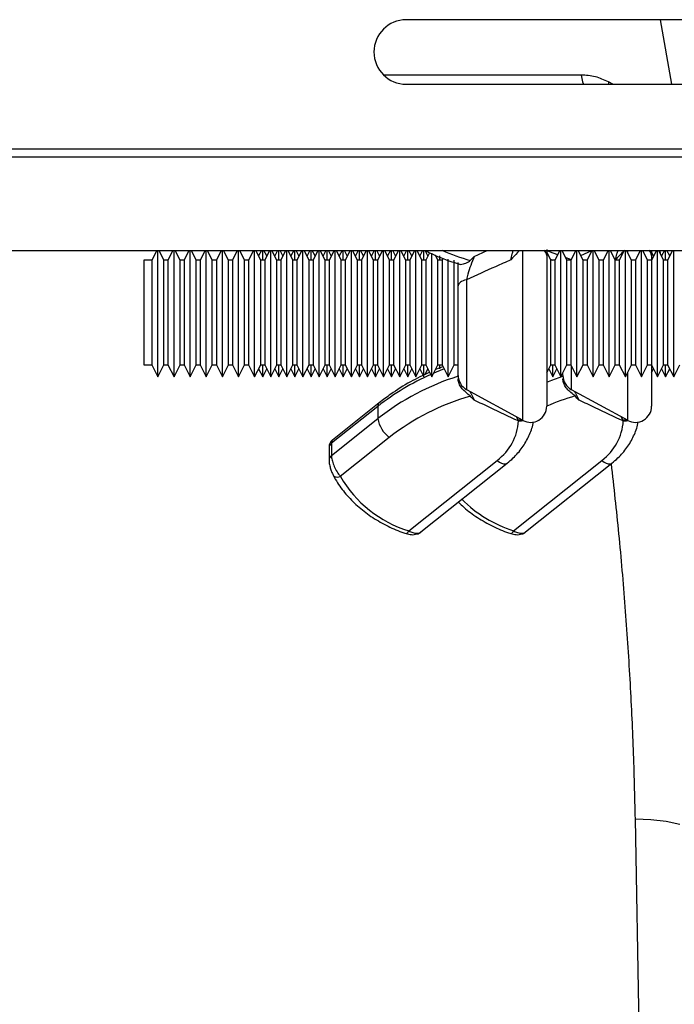
# Model space of a CAD drawing. Units: millimetres. Extents: x 773 to 17139, y 764 to 7801.
# Drawn here: x 4007 to 4088, y 6221 to 6343 of the extents above; entities that cross this region are included whole.
import ezdxf

# ---------------------------------------------------------------- set-up
doc = ezdxf.new("R2010")
doc.units = ezdxf.units.MM
doc.layers.add('ACO_DRAINAGE', color=7, linetype='CONTINUOUS')

# ---------------------------------------------------------------- blocks, each defined once
blk = doc.blocks.new('ACO_-_32831_-_PLAN')
at = {"layer": 'ACO_DRAINAGE', "linetype": 'Continuous'}
for p, q in [((-511.08, 253), (-573.08, 253)), ((-540.13, 245), (-541.54, 253)), ((-551.38, 246.13), (-575.87, 246.13)), ((-551.38, 246.13), (-551.2, 245.29)), ((-573.08, 245), (-511.08, 245)), ((-551.2, 245.29), (-551.1, 245)), ((-547.46, 245), (-547.98, 245.3)), ((-547.98, 245.3), (-547.97, 245)), ((-1004.55, 237), (0.03, 237)), ((-1004.58, 236), (0, 236)), ((-1004.58, 224.4), (0, 224.4)), ((-604.04, 224.4), (-604.64, 223.2)), ((-603.89, 208.7), (-603.89, 224.4)), ((-603.14, 223.2), (-603.74, 224.4)), ((-602.04, 224.4), (-602.64, 223.2)), ((-601.89, 208.7), (-601.89, 224.4)), ((-601.14, 223.2), (-601.74, 224.4)), ((-600.04, 224.4), (-600.64, 223.2)), ((-599.89, 208.7), (-599.89, 224.4)), ((-599.14, 223.2), (-599.74, 224.4)), ((-598.04, 224.4), (-598.64, 223.2)), ((-597.89, 208.7), (-597.89, 224.4)), ((-597.14, 223.2), (-597.74, 224.4)), ((-596.04, 224.4), (-596.64, 223.2)), ((-595.89, 208.7), (-595.89, 224.4)), ((-595.14, 223.2), (-595.74, 224.4)), ((-594.04, 224.4), (-594.64, 223.2)), ((-593.89, 208.7), (-593.89, 224.4)), ((-593.14, 223.2), (-593.74, 224.4)), ((-592.04, 224.4), (-592.64, 223.2)), ((-591.89, 208.7), (-591.89, 224.4)), ((-591.14, 223.2), (-591.74, 224.4)), ((-591.04, 224.4), (-591.39, 223.7)), ((-590.89, 223.2), (-590.89, 224.4)), ((-590.39, 223.7), (-590.74, 224.4)), ((-590.04, 224.4), (-590.64, 223.2)), ((-589.89, 208.7), (-589.89, 224.4)), ((-589.14, 223.2), (-589.74, 224.4)), ((-589.04, 224.4), (-589.39, 223.7)), ((-588.89, 223.2), (-588.89, 224.4)), ((-588.39, 223.7), (-588.74, 224.4)), ((-588.04, 224.4), (-588.64, 223.2)), ((-587.89, 208.7), (-587.89, 224.4)), ((-587.14, 223.2), (-587.74, 224.4)), ((-587.04, 224.4), (-587.39, 223.7)), ((-586.89, 223.2), (-586.89, 224.4)), ((-586.39, 223.7), (-586.74, 224.4)), ((-586.04, 224.4), (-586.64, 223.2)), ((-585.89, 208.7), (-585.89, 224.4)), ((-585.14, 223.2), (-585.74, 224.4)), ((-585.04, 224.4), (-585.39, 223.7)), ((-584.89, 223.2), (-584.89, 224.4)), ((-584.39, 223.7), (-584.74, 224.4)), ((-584.04, 224.4), (-584.64, 223.2)), ((-583.89, 208.7), (-583.89, 224.4)), ((-583.14, 223.2), (-583.74, 224.4)), ((-583.04, 224.4), (-583.39, 223.7)), ((-582.89, 223.2), (-582.89, 224.4)), ((-582.39, 223.7), (-582.74, 224.4)), ((-582.04, 224.4), (-582.64, 223.2)), ((-581.89, 208.7), (-581.89, 224.4)), ((-581.14, 223.2), (-581.74, 224.4)), ((-581.04, 224.4), (-581.39, 223.7)), ((-580.89, 223.2), (-580.89, 224.4)), ((-580.39, 223.7), (-580.74, 224.4)), ((-580.04, 224.4), (-580.64, 223.2)), ((-579.89, 208.7), (-579.89, 224.4)), ((-579.14, 223.2), (-579.74, 224.4)), ((-579.04, 224.4), (-579.39, 223.7)), ((-578.89, 223.2), (-578.89, 224.4)), ((-578.39, 223.7), (-578.74, 224.4)), ((-578.04, 224.4), (-578.64, 223.2)), ((-577.89, 208.7), (-577.89, 224.4)), ((-577.14, 223.2), (-577.74, 224.4)), ((-577.04, 224.4), (-577.39, 223.7)), ((-576.89, 223.2), (-576.89, 224.4)), ((-576.39, 223.7), (-576.74, 224.4)), ((-576.04, 224.4), (-576.64, 223.2)), ((-575.89, 208.7), (-575.89, 224.4)), ((-575.14, 223.2), (-575.74, 224.4)), ((-575.04, 224.4), (-575.39, 223.7)), ((-574.89, 223.2), (-574.89, 224.4)), ((-574.39, 223.7), (-574.74, 224.4)), ((-574.04, 224.4), (-574.64, 223.2)), ((-573.89, 208.7), (-573.89, 224.4)), ((-573.14, 223.2), (-573.74, 224.4)), ((-573.04, 224.4), (-573.39, 223.7)), ((-572.89, 223.2), (-572.89, 224.4)), ((-572.39, 223.7), (-572.74, 224.4)), ((-572.04, 224.4), (-572.64, 223.2)), ((-571.89, 208.7), (-571.89, 224.4)), ((-571.14, 223.2), (-571.74, 224.4)), ((-571.04, 224.4), (-571.39, 223.7)), ((-570.89, 223.2), (-570.89, 224.4)), ((-570.39, 223.7), (-570.74, 224.39)), ((-570.19, 224.11), (-570.64, 223.2)), ((-569.89, 208.7), (-569.89, 224.07)), ((-569.14, 223.2), (-569.44, 223.81)), ((-569.36, 223.77), (-569.39, 223.7)), ((-568.89, 223.2), (-568.89, 223.72)), ((-564.64, 223.65), (-563.05, 224.4)), ((-558.6, 203.32), (-558.6, 224.4)), ((-555.65, 224.4), (-554.89, 224.09)), ((-555.64, 224.52), (-555.64, 223.76)), ((-555.14, 223.2), (-555.64, 224.2)), ((-555.64, 223.76), (-555.64, 205.07)), ((-554.89, 224.09), (-554.31, 223.87)), ((-554.04, 224.4), (-554.64, 223.2)), ((-553.89, 208.7), (-553.89, 224.4)), ((-553.14, 223.2), (-553.74, 224.4)), ((-553.29, 223.51), (-552.6, 223.28)), ((-552.04, 224.4), (-552.64, 223.2)), ((-551.89, 208.7), (-551.89, 224.4)), ((-551.14, 223.2), (-551.74, 224.4)), ((-551.42, 223.76), (-550.05, 224.4)), ((-550.04, 224.4), (-550.64, 223.2)), ((-549.89, 208.7), (-549.89, 224.4)), ((-549.14, 223.2), (-549.74, 224.4)), ((-548.04, 224.4), (-548.64, 223.2)), ((-547.89, 208.7), (-547.89, 224.4)), ((-547.14, 223.2), (-547.74, 224.4)), ((-546.04, 224.4), (-546.64, 223.2)), ((-545.89, 208.7), (-545.89, 224.4)), ((-545.14, 223.2), (-545.74, 224.4)), ((-545.6, 224.12), (-545.6, 224.4)), ((-544.04, 224.4), (-544.64, 223.2)), ((-543.89, 208.7), (-543.89, 224.4)), ((-543.14, 223.2), (-543.74, 224.4)), ((-542.04, 224.4), (-542.64, 223.2)), ((-542.64, 224.4), (-542.64, 223.76)), ((-542.39, 223.7), (-542.64, 224.2)), ((-542.64, 223.76), (-542.64, 223.2)), ((-541.89, 208.7), (-541.89, 224.4)), ((-541.14, 223.2), (-541.74, 224.4)), ((-541.51, 223.94), (-541.59, 224.4)), ((-541.04, 224.4), (-541.39, 223.7)), ((-540.89, 223.2), (-540.89, 224.4)), ((-540.39, 223.7), (-540.74, 224.4)), ((-540.04, 224.4), (-540.64, 223.2)), ((-539.89, 208.7), (-539.89, 224.4)), ((-604.64, 223.2), (-605.64, 223.2)), ((-605.64, 223.2), (-605.64, 210.2)), ((-604.64, 223.2), (-604.64, 210.2)), ((-602.64, 223.2), (-603.14, 223.2)), ((-603.14, 210.2), (-603.14, 223.2)), ((-602.64, 223.2), (-602.64, 210.2)), ((-600.64, 223.2), (-601.14, 223.2)), ((-601.14, 210.2), (-601.14, 223.2)), ((-600.64, 223.2), (-600.64, 210.2)), ((-598.64, 223.2), (-599.14, 223.2)), ((-599.14, 210.2), (-599.14, 223.2)), ((-598.64, 223.2), (-598.64, 210.2)), ((-596.64, 223.2), (-597.14, 223.2)), ((-597.14, 210.2), (-597.14, 223.2)), ((-596.64, 223.2), (-596.64, 210.2)), ((-594.64, 223.2), (-595.14, 223.2)), ((-595.14, 210.2), (-595.14, 223.2)), ((-594.64, 223.2), (-594.64, 210.2)), ((-592.64, 223.2), (-593.14, 223.2)), ((-593.14, 210.2), (-593.14, 223.2)), ((-592.64, 223.2), (-592.64, 210.2)), ((-590.64, 223.2), (-591.14, 223.2)), ((-591.14, 210.2), (-591.14, 223.2)), ((-590.64, 223.2), (-590.64, 210.2)), ((-588.64, 223.2), (-589.14, 223.2)), ((-589.14, 210.2), (-589.14, 223.2)), ((-588.64, 223.2), (-588.64, 210.2)), ((-586.64, 223.2), (-587.14, 223.2)), ((-587.14, 210.2), (-587.14, 223.2)), ((-586.64, 223.2), (-586.64, 210.2)), ((-584.64, 223.2), (-585.14, 223.2)), ((-585.14, 210.2), (-585.14, 223.2)), ((-584.64, 223.2), (-584.64, 210.2)), ((-582.64, 223.2), (-583.14, 223.2)), ((-583.14, 210.2), (-583.14, 223.2)), ((-582.64, 223.2), (-582.64, 210.2)), ((-580.64, 223.2), (-581.14, 223.2)), ((-581.14, 210.2), (-581.14, 223.2)), ((-580.64, 223.2), (-580.64, 210.2)), ((-578.64, 223.2), (-579.14, 223.2)), ((-579.14, 210.2), (-579.14, 223.2)), ((-578.64, 223.2), (-578.64, 210.2)), ((-576.64, 223.2), (-577.14, 223.2)), ((-577.14, 210.2), (-577.14, 223.2)), ((-576.64, 223.2), (-576.64, 210.2)), ((-574.64, 223.2), (-575.14, 223.2)), ((-575.14, 210.2), (-575.14, 223.2)), ((-574.64, 223.2), (-574.64, 210.2)), ((-572.64, 223.2), (-573.14, 223.2)), ((-573.14, 210.2), (-573.14, 223.2)), ((-572.64, 223.2), (-572.64, 210.2)), ((-570.64, 223.2), (-571.14, 223.2)), ((-571.14, 210.2), (-571.14, 223.2)), ((-570.64, 223.2), (-570.64, 210.2)), ((-568.64, 223.2), (-569.14, 223.2)), ((-569.14, 210.2), (-569.14, 223.2)), ((-568.53, 223.44), (-568.64, 223.2)), ((-568.64, 223.2), (-568.64, 210.2)), ((-567.89, 208.7), (-567.89, 223.3)), ((-567.14, 210.2), (-567.14, 223.2)), ((-555.19, 223.3), (-554.95, 223.2)), ((-554.64, 223.2), (-555.14, 223.2)), ((-555.14, 210.2), (-555.14, 223.2)), ((-554.64, 223.2), (-554.64, 210.2)), ((-552.64, 223.2), (-553.14, 223.2)), ((-553.14, 210.2), (-553.14, 223.2)), ((-552.64, 223.2), (-552.64, 210.2)), ((-550.64, 223.2), (-551.14, 223.2)), ((-551.14, 210.2), (-551.14, 223.2)), ((-550.64, 223.2), (-550.64, 210.2)), ((-548.64, 223.2), (-549.14, 223.2)), ((-549.14, 210.2), (-549.14, 223.2)), ((-548.64, 223.2), (-548.64, 210.2)), ((-546.64, 223.2), (-547.14, 223.2)), ((-547.14, 210.2), (-547.14, 223.2)), ((-546.64, 223.2), (-546.64, 210.2)), ((-544.64, 223.2), (-545.14, 223.2)), ((-545.14, 210.2), (-545.14, 223.2)), ((-544.64, 223.2), (-544.64, 210.2)), ((-542.64, 223.2), (-543.14, 223.2)), ((-543.14, 210.2), (-543.14, 223.2)), ((-542.64, 223.2), (-542.64, 210.2)), ((-540.64, 223.2), (-541.14, 223.2)), ((-541.14, 210.2), (-541.14, 223.2)), ((-540.64, 223.2), (-540.64, 210.2)), ((-566.62, 220.13), (-566.64, 220.02)), ((-566.64, 208.89), (-566.64, 220.02)), ((-566.57, 220.24), (-566.62, 220.13)), ((-566.48, 220.35), (-566.57, 220.24)), ((-566.36, 220.45), (-566.48, 220.35)), ((-566.21, 220.55), (-566.36, 220.45)), ((-566.03, 220.63), (-566.21, 220.55)), ((-565.83, 220.7), (-566.03, 220.63)), ((-565.6, 220.76), (-565.83, 220.7)), ((-565.6, 220.76), (-565.6, 207.14)), ((-605.64, 210.2), (-604.64, 210.2)), ((-604.64, 210.2), (-603.89, 208.7)), ((-603.89, 208.7), (-603.14, 210.2)), ((-603.14, 210.2), (-602.64, 210.2)), ((-602.64, 210.2), (-601.89, 208.7)), ((-601.89, 208.7), (-601.14, 210.2)), ((-601.14, 210.2), (-600.64, 210.2)), ((-600.64, 210.2), (-599.89, 208.7)), ((-599.89, 208.7), (-599.14, 210.2)), ((-599.14, 210.2), (-598.64, 210.2)), ((-598.64, 210.2), (-597.89, 208.7)), ((-597.89, 208.7), (-597.14, 210.2)), ((-597.14, 210.2), (-596.64, 210.2)), ((-596.64, 210.2), (-595.89, 208.7)), ((-595.89, 208.7), (-595.14, 210.2)), ((-595.14, 210.2), (-594.64, 210.2)), ((-594.64, 210.2), (-593.89, 208.7)), ((-593.89, 208.7), (-593.14, 210.2)), ((-593.14, 210.2), (-592.64, 210.2)), ((-592.64, 210.2), (-591.89, 208.7)), ((-591.89, 208.7), (-591.14, 210.2)), ((-591.14, 210.2), (-590.64, 210.2)), ((-590.89, 208.7), (-590.89, 210.2)), ((-590.64, 210.2), (-589.89, 208.7)), ((-589.89, 208.7), (-589.14, 210.2)), ((-589.14, 210.2), (-588.64, 210.2)), ((-588.89, 208.7), (-588.89, 210.2)), ((-588.64, 210.2), (-587.89, 208.7)), ((-587.89, 208.7), (-587.14, 210.2)), ((-587.14, 210.2), (-586.64, 210.2)), ((-586.89, 208.7), (-586.89, 210.2)), ((-586.64, 210.2), (-585.89, 208.7)), ((-585.89, 208.7), (-585.14, 210.2)), ((-585.14, 210.2), (-584.64, 210.2)), ((-584.89, 208.7), (-584.89, 210.2)), ((-584.64, 210.2), (-583.89, 208.7)), ((-583.89, 208.7), (-583.14, 210.2)), ((-583.14, 210.2), (-582.64, 210.2)), ((-582.89, 208.7), (-582.89, 210.2)), ((-582.64, 210.2), (-581.89, 208.7)), ((-581.89, 208.7), (-581.14, 210.2)), ((-581.14, 210.2), (-580.64, 210.2)), ((-580.89, 208.7), (-580.89, 210.2)), ((-580.64, 210.2), (-579.89, 208.7)), ((-579.89, 208.7), (-579.14, 210.2)), ((-579.14, 210.2), (-578.64, 210.2)), ((-578.89, 208.7), (-578.89, 210.2)), ((-578.64, 210.2), (-577.89, 208.7)), ((-577.89, 208.7), (-577.14, 210.2)), ((-577.14, 210.2), (-576.64, 210.2)), ((-576.89, 208.7), (-576.89, 210.2)), ((-576.64, 210.2), (-575.89, 208.7)), ((-575.89, 208.7), (-575.14, 210.2)), ((-575.14, 210.2), (-574.64, 210.2)), ((-574.89, 208.7), (-574.89, 210.2)), ((-574.64, 210.2), (-573.89, 208.7)), ((-573.89, 208.7), (-573.14, 210.2)), ((-573.14, 210.2), (-572.64, 210.2)), ((-572.89, 208.7), (-572.89, 210.2)), ((-572.64, 210.2), (-571.89, 208.7)), ((-571.89, 208.7), (-571.14, 210.2)), ((-571.14, 210.2), (-570.64, 210.2)), ((-570.89, 208.7), (-570.89, 210.2)), ((-570.64, 210.2), (-569.89, 208.7)), ((-569.89, 208.7), (-569.14, 210.2)), ((-569.14, 210.2), (-568.64, 210.2)), ((-568.89, 209.72), (-568.89, 210.2)), ((-568.64, 210.2), (-567.89, 208.7)), ((-567.89, 208.7), (-567.14, 210.2)), ((-566.93, 210.2), (-567.18, 210.12)), ((-567.14, 210.2), (-566.64, 210.2)), ((-555.64, 209.2), (-555.14, 210.2)), ((-555.14, 210.2), (-554.64, 210.2)), ((-554.89, 208.7), (-554.89, 210.2)), ((-554.64, 210.2), (-553.89, 208.7)), ((-553.89, 208.7), (-553.14, 210.2)), ((-553.14, 210.2), (-552.64, 210.2)), ((-552.64, 210.2), (-551.89, 208.7)), ((-552.6, 210.12), (-552.6, 207.14)), ((-551.89, 208.7), (-551.14, 210.2)), ((-551.14, 210.2), (-550.64, 210.2)), ((-550.64, 210.2), (-549.89, 208.7)), ((-549.89, 208.7), (-549.14, 210.2)), ((-549.14, 210.2), (-548.64, 210.2)), ((-548.64, 210.2), (-547.89, 208.7)), ((-547.89, 208.7), (-547.14, 210.2)), ((-547.14, 210.2), (-546.64, 210.2)), ((-546.64, 210.2), (-545.89, 208.7)), ((-545.89, 208.7), (-545.14, 210.2)), ((-545.14, 210.2), (-544.64, 210.2)), ((-544.64, 210.2), (-543.89, 208.7)), ((-543.89, 208.7), (-543.14, 210.2)), ((-543.14, 210.2), (-542.64, 210.2)), ((-542.64, 210.2), (-541.89, 208.7)), ((-542.64, 210.2), (-542.64, 205.07)), ((-541.89, 208.7), (-541.14, 210.2)), ((-541.14, 210.2), (-540.64, 210.2)), ((-540.89, 208.7), (-540.89, 210.2)), ((-540.64, 210.2), (-539.89, 208.7)), ((-539.89, 208.7), (-539.14, 210.2)), ((-591.39, 209.7), (-590.89, 208.7)), ((-590.89, 208.7), (-590.39, 209.7)), ((-589.39, 209.7), (-588.89, 208.7)), ((-588.89, 208.7), (-588.39, 209.7)), ((-587.39, 209.7), (-586.89, 208.7)), ((-586.89, 208.7), (-586.39, 209.7)), ((-585.39, 209.7), (-584.89, 208.7)), ((-584.89, 208.7), (-584.39, 209.7)), ((-583.39, 209.7), (-582.89, 208.7)), ((-582.89, 208.7), (-582.39, 209.7)), ((-581.39, 209.7), (-580.89, 208.7)), ((-580.89, 208.7), (-580.39, 209.7)), ((-579.39, 209.7), (-578.89, 208.7)), ((-578.89, 208.7), (-578.39, 209.7)), ((-577.39, 209.7), (-576.89, 208.7)), ((-576.89, 208.7), (-576.39, 209.7)), ((-575.39, 209.7), (-574.89, 208.7)), ((-574.89, 208.7), (-574.39, 209.7)), ((-573.39, 209.7), (-572.89, 208.7)), ((-572.89, 208.7), (-572.39, 209.7)), ((-571.39, 209.7), (-570.98, 208.89)), ((-570.74, 209.01), (-570.39, 209.7)), ((-569.37, 209.29), (-569.66, 209.17)), ((-568.52, 209.97), (-569.44, 209.61)), ((-569.39, 209.7), (-569.36, 209.64)), ((-568.38, 209.69), (-569.37, 209.29)), ((-555.39, 209.7), (-554.89, 208.7)), ((-554.89, 208.7), (-554.39, 209.7)), ((-553.64, 208.89), (-553.64, 209.2)), ((-545.6, 203.32), (-545.6, 209.29)), ((-542.64, 209.2), (-542.39, 209.7)), ((-541.39, 209.7), (-540.89, 208.7)), ((-540.89, 208.7), (-540.39, 209.7)), ((-555.64, 208.07), (-555.02, 208.31)), ((-555.02, 208.31), (-553.64, 208.79)), ((-565.6, 207.14), (-558.6, 203.32)), ((-552.6, 207.14), (-545.6, 203.32)), ((-576.43, 205.49), (-582.23, 200.87)), ((-576.6, 205.05), (-582.36, 200.47)), ((-576.6, 205.05), (-576.6, 203.54)), ((-582.36, 198.95), (-576.6, 203.54)), ((-559.2, 203.37), (-559.39, 203.75)), ((-559.2, 203.37), (-558.8, 203.39)), ((-559.15, 203.24), (-559.2, 203.37)), ((-559.15, 203.24), (-558.76, 203.26)), ((-558.8, 203.39), (-558.74, 203.4)), ((-558.76, 203.26), (-558.54, 203.29)), ((-546.2, 203.37), (-546.39, 203.75)), ((-546.2, 203.37), (-545.8, 203.39)), ((-546.15, 203.24), (-546.2, 203.37)), ((-546.15, 203.24), (-545.76, 203.26)), ((-545.8, 203.39), (-545.74, 203.4)), ((-545.76, 203.26), (-545.54, 203.29)), ((-582.36, 200.47), (-582.36, 198.95)), ((-575.18, 201.2), (-581.26, 196.37)), ((-582.65, 199.9), (-582.65, 198.39)), ((-572.77, 189.61), (-561.8, 198.35)), ((-571.26, 189.48), (-560.55, 198)), ((-561.8, 198.35), (-561.52, 198.15)), ((-561.52, 198.15), (-561.26, 198.01)), ((-561.26, 198.01), (-561.01, 197.93)), ((-561.01, 197.93), (-560.8, 197.91)), ((-560.8, 197.91), (-560.62, 197.95)), ((-560.62, 197.95), (-560.55, 198)), ((-559.77, 189.61), (-548.8, 198.35)), ((-558.26, 189.48), (-547.55, 198)), ((-548.8, 198.35), (-548.52, 198.15)), ((-548.52, 198.15), (-548.26, 198.01)), ((-548.26, 198.01), (-548.01, 197.93)), ((-548.01, 197.93), (-547.8, 197.91)), ((-547.8, 197.91), (-547.62, 197.95)), ((-547.62, 197.95), (-547.55, 198)), ((-582.15, 196.52), (-582.14, 196.5)), ((-582.14, 196.5), (-582.11, 196.45)), ((-582.11, 196.45), (-582.03, 196.38)), ((-582.03, 196.38), (-581.91, 196.32)), ((-581.91, 196.32), (-581.77, 196.3)), ((-581.77, 196.3), (-581.61, 196.29)), ((-581.61, 196.29), (-581.44, 196.32)), ((-581.44, 196.32), (-581.26, 196.37)), ((-542.21, 20), (-544.65, 153.88)), ((-544.65, 153.88), (-542.71, 153.82)), ((-542.71, 153.82), (-540.84, 153.6)), ((-540.84, 153.6), (-539.12, 153.23))]:
    blk.add_line(p, q, dxfattribs=at)
for centre, radius, start, end in [((-573.08, 249), 4, 90, 270), ((-556.12, 253.73), 31.89, 246.8542, 253.5871), ((-556.59, 223.71), 0.945, 3.1955, 47.5818), ((-543.59, 223.71), 0.945, 3.1955, 47.5818), ((-557.73, 181.15), 30.45, 113.8388, 128.2824), ((-564.64, 208.89), 2, 180, 241.3895), ((-551.64, 208.89), 2, 180, 241.3895), ((-557.18, 178.77), 31.47, 107.4938, 128.0928), ((-576.08, 205.1), 0.522, 132.2357, 185.7789), ((-556.94, 177.88), 29.6, 106.0481, 128.0375), ((-543.12, 175.75), 31.89, 106.413, 113.1294), ((-557.64, 205.07), 2, 241.3895, 0), ((-544.64, 205.07), 2, 241.3895, 0), ((-573.03, 204.1), 3.61, 188.9805, 233.3879), ((-565.75, 203.66), 6.62, 306.6942, 356.4069), ((-552.75, 203.66), 6.62, 306.6942, 356.4069), ((-581.93, 199.89), 0.724, 126.5186, 178.4851), ((-581.93, 198.37), 0.724, 126.5161, 178.5764), ((-568.45, 203.75), 14.78, 209.9748, 253.0024), ((-554.87, 204.81), 15.97, 224.9516, 252.0955), ((-573.27, 189.76), 0.515, 289.9189, 343.9347), ((-560.27, 189.76), 0.515, 289.9189, 343.9347)]:
    blk.add_arc(centre, radius, start, end, dxfattribs=at)
for points, knots in [([(-547.98, 245.3), (-548.52, 245.54), (-549.6, 246.03), (-550.78, 246.1), (-551.38, 246.13)], [0, 0, 0, 0, 0.495127, 1, 1, 1, 1]), ([(-570.76, 224.4), (-570.57, 224.31), (-569.52, 223.75), (-568.07, 223.19), (-566.79, 222.79), (-566.47, 222.68)], [0, 0, 0, 0, 0.141688, 0.785315, 1, 1, 1, 1]), ([(-564.64, 223.65), (-564.79, 223.29), (-565.06, 222.62), (-565.4, 221.59), (-565.54, 221), (-565.6, 220.76)], [0, 0, 0, 0, 0.422383, 0.774143, 1, 1, 1, 1]), ([(-565.13, 223.14), (-564.97, 223.31), (-564.81, 223.48), (-564.64, 223.65), (-564.64, 223.65)], [0, 0, 0, 0, 0.985396, 1, 1, 1, 1]), ([(-559.01, 224.4), (-559.1, 224.31), (-559.47, 223.93), (-559.84, 223.54), (-560.1, 223.22), (-560.1, 223.22)], [0, 0, 0, 0, 0.245266, 0.994457, 1, 1, 1, 1]), ([(-560.1, 223.22), (-560.05, 223.46), (-559.97, 223.86), (-559.85, 224.25), (-559.8, 224.4)], [0, 0, 0, 0, 0.614773, 1, 1, 1, 1]), ([(-546.01, 224.4), (-546.1, 224.31), (-546.47, 223.93), (-546.84, 223.54), (-547.1, 223.22), (-547.1, 223.22)], [0, 0, 0, 0, 0.245266, 0.994457, 1, 1, 1, 1]), ([(-547.1, 223.22), (-547.05, 223.46), (-546.97, 223.86), (-546.85, 224.25), (-546.8, 224.4)], [0, 0, 0, 0, 0.614773, 1, 1, 1, 1]), ([(-566.64, 220.02), (-566.64, 220.42), (-566.64, 221.35), (-566.64, 222.33), (-566.64, 222.88)], [0, 0, 0, 0, 0.436519, 1, 1, 1, 1]), ([(-566.47, 222.69), (-566.43, 222.67), (-566.32, 222.64), (-565.94, 222.71), (-565.47, 222.86), (-565.2, 223.08), (-565.13, 223.14)], [0, 0, 0, 0, 0.160622, 0.436308, 0.837202, 1, 1, 1, 1]), ([(-560.1, 223.22), (-560.73, 222.94), (-562.57, 222.12), (-564.4, 221.3), (-565.6, 220.76)], [0, 0, 0, 0, 0.3441989, 1, 1, 1, 1]), ([(-570.18, 209.29), (-570.99, 208.9), (-572.68, 208.09), (-574.74, 206.78), (-575.96, 205.85), (-576.43, 205.49)], [0, 0, 0, 0, 0.358662, 0.754161, 1, 1, 1, 1]), ([(-565.13, 206.34), (-565.3, 206.47), (-565.63, 206.75), (-566.13, 207.21), (-566.48, 207.73), (-566.63, 208.17), (-566.64, 208.4), (-566.64, 208.47)], [0, 0, 0, 0, 0.243309, 0.481832, 0.693683, 0.906381, 1, 1, 1, 1]), ([(-552.13, 206.34), (-552.3, 206.47), (-552.63, 206.75), (-553.13, 207.21), (-553.48, 207.73), (-553.63, 208.17), (-553.64, 208.4), (-553.64, 208.47)], [0, 0, 0, 0, 0.243309, 0.481832, 0.693683, 0.906381, 1, 1, 1, 1]), ([(-565.23, 206.94), (-565.2, 206.9), (-565.07, 206.73), (-564.87, 206.32), (-564.7, 205.95), (-564.64, 205.82)], [0, 0, 0, 0, 0.165131, 0.725167, 1, 1, 1, 1]), ([(-552.23, 206.94), (-552.2, 206.9), (-552.07, 206.73), (-551.87, 206.32), (-551.7, 205.95), (-551.64, 205.82)], [0, 0, 0, 0, 0.165131, 0.725167, 1, 1, 1, 1]), ([(-564.64, 205.82), (-564.64, 205.83), (-564.81, 206), (-564.97, 206.17), (-565.13, 206.34)], [0, 0, 0, 0, 0.014604, 1, 1, 1, 1]), ([(-559.15, 203.24), (-560.31, 203.78), (-562.15, 204.64), (-563.97, 205.51), (-564.64, 205.82)], [0, 0, 0, 0, 0.633421, 1, 1, 1, 1]), ([(-551.64, 205.82), (-551.64, 205.83), (-551.81, 206), (-551.97, 206.17), (-552.13, 206.34)], [0, 0, 0, 0, 0.014604, 1, 1, 1, 1]), ([(-546.15, 203.24), (-547.31, 203.78), (-549.15, 204.64), (-550.97, 205.51), (-551.64, 205.82)], [0, 0, 0, 0, 0.633421, 1, 1, 1, 1]), ([(-560.55, 198), (-560.3, 198.21), (-559.6, 198.8), (-558.65, 199.91), (-557.83, 201.36), (-557.39, 202.46), (-557.32, 203.06), (-557.31, 203.14)], [0, 0, 0, 0, 0.154021, 0.425579, 0.695567, 0.962068, 1, 1, 1, 1]), ([(-547.55, 198), (-547.3, 198.21), (-546.6, 198.8), (-545.65, 199.91), (-544.83, 201.36), (-544.39, 202.46), (-544.32, 203.06), (-544.31, 203.14)], [0, 0, 0, 0, 0.1540214, 0.4255787, 0.6955666, 0.9620677, 1, 1, 1, 1]), ([(-582.23, 200.87), (-582.24, 200.86), (-582.34, 200.81), (-582.47, 200.62), (-582.6, 200.36), (-582.65, 200.12), (-582.65, 199.97), (-582.65, 199.9)], [0, 0, 0, 0, 0.026762, 0.301625, 0.551862, 0.799631, 1, 1, 1, 1]), ([(-582.22, 200.85), (-582.25, 200.83), (-582.34, 200.77), (-582.35, 200.59), (-582.36, 200.47)], [0, 0, 0, 0, 0.368654, 1, 1, 1, 1]), ([(-582.65, 198.39), (-582.65, 198.29), (-582.64, 198.03), (-582.58, 197.7), (-582.51, 197.47), (-582.5, 197.44)], [0, 0, 0, 0, 0.331489, 0.894605, 1, 1, 1, 1]), ([(-582.36, 198.95), (-582.36, 198.9), (-582.35, 198.7), (-582.26, 198.25), (-582.02, 197.59), (-581.67, 196.91), (-581.4, 196.55), (-581.26, 196.37)], [0, 0, 0, 0, 0.081248, 0.298552, 0.531725, 0.766844, 1, 1, 1, 1]), ([(-544.65, 153.88), (-544.72, 156.74), (-544.85, 162.46), (-545.27, 171.24), (-545.87, 180.17), (-546.63, 189.08), (-547.29, 195.04), (-547.62, 197.94)], [0, 0, 0, 0, 0.2011266, 0.4022523, 0.6049548, 0.8076568, 1, 1, 1, 1]), ([(-582.5, 197.44), (-582.45, 197.27), (-582.36, 196.94), (-582.21, 196.66), (-582.13, 196.52)], [0, 0, 0, 0, 0.485754, 1, 1, 1, 1]), ([(-582.14, 196.5), (-581.97, 196.19), (-581.47, 195.31), (-580.43, 193.96), (-578.96, 192.51), (-577.26, 191.23), (-575.39, 190.17), (-573.96, 189.57), (-573.19, 189.3), (-573.09, 189.27)], [0, 0, 0, 0, 0.096391, 0.273311, 0.4507, 0.628652, 0.807029, 0.976667, 1, 1, 1, 1]), ([(-566.59, 193.19), (-566.37, 192.97), (-565.68, 192.26), (-564.25, 191.23), (-562.39, 190.17), (-560.96, 189.57), (-560.19, 189.3), (-560.09, 189.27)], [0, 0, 0, 0, 0.127526, 0.410175, 0.693497, 0.96294, 1, 1, 1, 1]), ([(-573.09, 189.29), (-572.87, 189.22), (-572.41, 189.09), (-571.79, 189.19), (-571.39, 189.34), (-571.26, 189.48), (-571.26, 189.48)], [0, 0, 0, 0, 0.348261, 0.707139, 0.990217, 1, 1, 1, 1]), ([(-572.77, 189.61), (-572.6, 189.53), (-572.23, 189.36), (-571.75, 189.31), (-571.41, 189.35), (-571.3, 189.46), (-571.27, 189.49)], [0, 0, 0, 0, 0.287709, 0.597874, 0.885762, 1, 1, 1, 1]), ([(-560.09, 189.29), (-559.87, 189.22), (-559.41, 189.09), (-558.79, 189.19), (-558.39, 189.34), (-558.26, 189.48), (-558.26, 189.48)], [0, 0, 0, 0, 0.348261, 0.707139, 0.990217, 1, 1, 1, 1]), ([(-559.77, 189.61), (-559.6, 189.53), (-559.23, 189.36), (-558.75, 189.31), (-558.41, 189.35), (-558.3, 189.46), (-558.27, 189.49)], [0, 0, 0, 0, 0.287709, 0.597874, 0.885762, 1, 1, 1, 1])]:
    blk.add_open_spline(points, degree=3, knots=knots, dxfattribs=at)

msp = doc.modelspace()

# ---------------------------------------------------------------- block references
at = {"layer": 'ACO_DRAINAGE'}
msp.add_blockref('ACO_-_32831_-_PLAN', (4628, 6090.21), dxfattribs=at)

doc.saveas('drawing.dxf')
